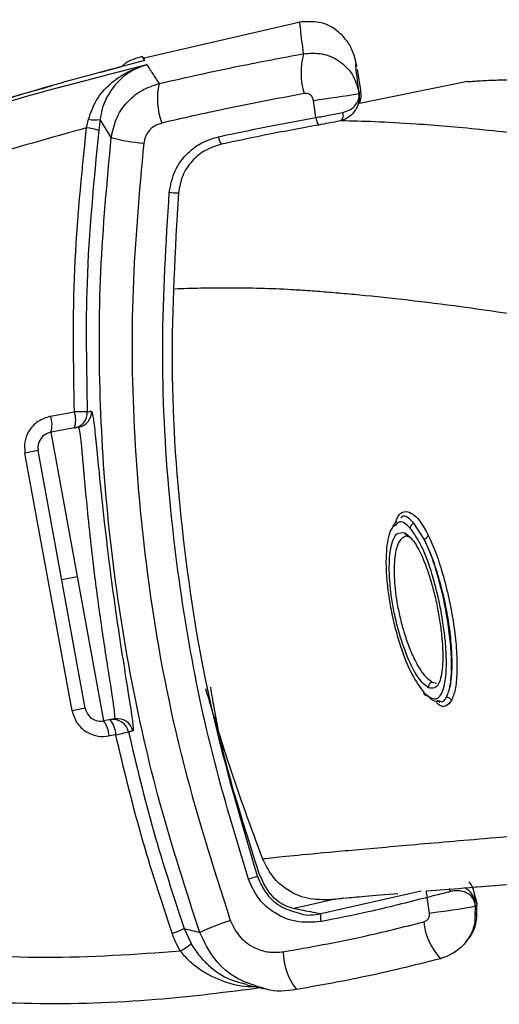
# Paper-space layout '_Left' of a CAD drawing. Units: millimetres. Extents: x 50 to 770, y -369 to 885.
# Drawn here: x 101 to 131, y 605 to 668 of the extents above; entities that cross this region are included whole.
import ezdxf

# ---------------------------------------------------------------- set-up
doc = ezdxf.new("R2010")
doc.units = ezdxf.units.MM

psp = doc.layouts.new('_Left')

# ---------------------------------------------------------------- linework, layer by layer
at = {"color": 7, "linetype": 'Continuous', "lineweight": 25}
for p, q in [((118.794, 667.665), (108.646, 665.326)), ((108.742, 665.287), (108.627, 665.41)), ((105.968, 664.443), (107.298, 664.81)), ((122.172, 664.887), (122.183, 664.829)), ((122.22, 664.632), (122.435, 663.302)), ((129.212, 663.854), (122.355, 662.473)), ((122.441, 663.269), (122.435, 663.302)), ((119.605, 661.578), (119.45, 662.667)), ((105.069, 660.921), (105.195, 661.466)), ((106.636, 660.313), (105.931, 661.463)), ((102.794, 642.639), (104.297, 642.914)), ((104.567, 641.947), (102.809, 641.625)), ((102.809, 641.625), (106.154, 623.329)), ((102.005, 640.462), (101.168, 640.309)), ((104.991, 624.133), (102.005, 640.462)), ((104.154, 623.98), (101.168, 640.309)), ((126.461, 634.843), (125.802, 635.869)), ((125.386, 635.037), (125.301, 635.051)), ((103.498, 632.297), (104.482, 632.477)), ((126.976, 625.778), (127.244, 625.73)), ((112.62, 625.374), (112.631, 625.342)), ((104.991, 624.133), (104.154, 623.98)), ((127.458, 624.505), (127.28, 624.622)), ((106.849, 623.456), (106.154, 623.329)), ((106.924, 622.453), (106.499, 622.375)), ((119.922, 611.115), (126.279, 612.564)), ((120.823, 612.037), (118.217, 611.438)), ((120.53, 612.002), (120.843, 612.042)), ((121.418, 612.096), (121.23, 612.079)), ((126.799, 611.147), (126.657, 612.142)), ((129.771, 611.883), (129.669, 612.186)), ((129.671, 611.768), (129.698, 611.577)), ((129.771, 611.884), (129.799, 611.69)), ((129.698, 611.577), (129.674, 611.005)), ((111.258, 610.164), (111.691, 609.214)), ((115.226, 606.597), (116.374, 606.342))]:
    psp.add_line(p, q, dxfattribs=at)
at = {"color": 7, "linetype": 'Continuous', "lineweight": 25, "flags": 128}
psp.add_lwpolyline([(121.302, 661.895), (121.316, 661.797), (121.32, 661.702), (121.312, 661.613), (121.294, 661.534), (121.265, 661.467), (121.229, 661.417), (121.185, 661.384), (121.135, 661.37)], dxfattribs=at)
at = {"color": 7, "linetype": 'Continuous', "lineweight": 25}
for centre, radius, start, end in [((123.14, 664.43), 4.483, 164.5707, 197.34588), ((113.989, 662.765), 4.43, 167.3989, 200.28743), ((102.528, 786.842), 125.323, 277.76023, 279.09849), ((122.104, 663.047), 0.246, 4.69099, 11.31845), ((120.308, 661.571), 0.702, 179.36961, 221.69559), ((105.573, 663.395), 1.966, 258.92917, 280.49648), ((104.877, 657.977), 2.95, 70.82628, 86.26617), ((114.14, 660.378), 0.71, 181.43568, 223.56328), ((109.496, 670.623), 10.699, 254.49515, 265.70037), ((110.743, 659.857), 3.051, 261.85354, 272.82351), ((104.761, 635.243), 7.685, 87.3475, 93.46225), ((102.857, 642.405), 1.528, 340.60214, 19.46394), ((104.118, 642.881), 1, 280.36713, 2.22149), ((104.387, 642.93), 1, 280.37114, 2.22725), ((101.25, 642.11), 1.632, 342.72794, 18.92089), ((102.989, 640.642), 1, 100.36121, 190.36121), ((105.974, 624.312), 1, 190.36121, 280.36121), ((104.868, 622.324), 1.632, 1.80153, 37.99448), ((106.755, 622.422), 1, 12.49646, 100.35438), ((105.324, 622.407), 1.601, 1.64416, 38.60037), ((107.029, 622.472), 1, 12.49121, 100.34962), ((100.322, 653.011), 31.263, 282.1912, 283.70845), ((117.344, 607.712), 5.941, 104.14603, 109.79176), ((128.301, 612.628), 1.715, 182.61274, 196.47859), ((127.052, 612.234), 1.112, 14.53289, 25.53452), ((129.799, 611.69), 0.000118, 8.1277, 15.24003), ((120.713, 610.877), 0.826, 163.24926, 198.93869), ((111.713, 722.704), 112.572, 277.70131, 279.19311), ((120.318, 591.868), 19.782, 108.07359, 114.08062), ((130.34, 610.97), 3.926, 185.48646, 223.70914), ((108.317, 616.697), 7.164, 287.68582, 294.23639), ((109.547, 611.632), 3.232, 296.88955, 311.58071), ((121.376, 608.699), 3.841, 180.04685, 218.50421)]:
    psp.add_arc(centre, radius, start, end, dxfattribs=at)
for points, knots in [([(118.819, 665.622), (118.751, 666.167), (118.616, 667.257), (118.562, 667.784), (118.595, 667.622), (118.595, 667.62)], [0, 0, 0, 0, 0.496148, 0.992302, 1, 1, 1, 1]), ([(122.189, 664.809), (122.164, 664.949), (122.115, 665.213), (121.944, 665.78), (121.596, 666.456), (120.939, 667.133), (119.95, 667.69), (119.015, 667.647), (118.594, 667.627)], [0, 0, 0, 0, 0.2280551, 0.4309225, 0.6090249, 0.7629483, 0.893243, 1, 1, 1, 1]), ([(108.605, 665.442), (108.223, 665.335), (107.745, 665.201), (107.373, 664.876), (107.298, 664.81)], [0, 0, 0, 0, 0.798902, 1, 1, 1, 1]), ([(108.627, 665.41), (108.618, 665.42), (108.551, 665.494), (108.648, 665.328), (108.733, 665.185)], [0, 0, 0, 0, 0.134641, 1, 1, 1, 1]), ([(109.666, 663.731), (111.368, 664.116), (114.407, 664.803), (117.471, 665.372), (118.819, 665.622)], [0, 0, 0, 0, 0.559995, 1, 1, 1, 1]), ([(118.819, 665.622), (119.214, 665.651), (120.003, 665.708), (121.107, 665.211), (121.977, 664.363), (122.211, 663.603), (122.329, 663.221)], [0, 0, 0, 0, 0.249524, 0.498381, 0.748402, 1, 1, 1, 1]), ([(108.733, 665.185), (107.055, 664.744), (103.696, 663.863), (97.663, 662.069), (93.346, 660.568), (90.709, 659.651)], [0, 0, 0, 0, 0.279841, 0.559955, 1, 1, 1, 1]), ([(90.712, 659.51), (93.74, 660.549), (99.79, 662.626), (105.858, 664.162), (108.888, 664.929)], [0, 0, 0, 0, 0.500472, 1, 1, 1, 1]), ([(105.195, 661.466), (105.343, 661.89), (105.646, 662.757), (106.558, 663.747), (107.641, 664.514), (108.472, 664.79), (108.888, 664.929)], [0, 0, 0, 0, 0.238127, 0.487504, 0.742827, 1, 1, 1, 1]), ([(108.888, 664.929), (108.537, 664.801), (107.838, 664.546), (106.943, 663.793), (106.361, 662.937), (106.044, 662.125), (105.968, 661.682), (105.931, 661.463)], [0, 0, 0, 0, 0.255764, 0.509576, 0.758204, 0.880164, 1, 1, 1, 1]), ([(108.888, 664.929), (109, 664.752), (109.198, 664.437), (109.523, 663.947), (109.666, 663.731)], [0, 0, 0, 0, 0.5600005, 1, 1, 1, 1]), ([(122.329, 663.221), (122.244, 663.894), (122.117, 664.9), (122.121, 664.985), (122.123, 665.013)], [0, 0, 0, 0, 0.668874, 1, 1, 1, 1]), ([(94.494, 660.988), (94.918, 661.135), (97.024, 661.868), (99.825, 662.76), (102.186, 663.401), (102.86, 663.584)], [0, 0, 0, 0, 0.152663, 0.758329, 1, 1, 1, 1]), ([(106.636, 660.313), (106.719, 660.716), (106.885, 661.519), (107.581, 662.545), (108.516, 663.345), (109.284, 663.603), (109.666, 663.731)], [0, 0, 0, 0, 0.252563, 0.50308, 0.752205, 1, 1, 1, 1]), ([(129.209, 663.853), (129.229, 663.855), (129.268, 663.858), (129.567, 663.881), (129.993, 663.908), (130.489, 663.935), (130.996, 663.955), (131.476, 663.969), (132.052, 663.975), (132.812, 663.968), (133.824, 663.947), (135.021, 663.904), (136.333, 663.841), (137.752, 663.756), (139.269, 663.648), (141.97, 663.427), (146.283, 662.977), (152.752, 662.102), (159.901, 660.894), (167.471, 659.37), (172.685, 657.977), (175.261, 657.288)], [0, 0, 0, 0, 0.049685, 0.095433, 0.137259, 0.175168, 0.202204, 0.226819, 0.249006, 0.281302, 0.319383, 0.356674, 0.393185, 0.428923, 0.463892, 0.498096, 0.601645, 0.703795, 0.804462, 0.903356, 1, 1, 1, 1]), ([(118.861, 663.093), (117.17, 662.777), (114.149, 662.211), (111.153, 661.529), (109.834, 661.229)], [0, 0, 0, 0, 0.55999, 1, 1, 1, 1]), ([(119.45, 662.667), (119.429, 662.741), (119.387, 662.889), (119.223, 663.035), (119.039, 663.106), (118.921, 663.097), (118.861, 663.093)], [0, 0, 0, 0, 0.280087, 0.55865, 0.778691, 1, 1, 1, 1]), ([(122.35, 663.067), (122.349, 662.894), (122.347, 662.547), (122.14, 662.05), (121.822, 661.688), (121.466, 661.463), (121.247, 661.402), (121.135, 661.37)], [0, 0, 0, 0, 0.240465, 0.482155, 0.732502, 0.863849, 1, 1, 1, 1]), ([(121.302, 661.895), (121.461, 661.946), (121.81, 662.057), (122.139, 662.372), (122.302, 662.689), (122.351, 662.921), (122.347, 663.049), (122.346, 663.096)], [0, 0, 0, 0, 0.227295, 0.499799, 0.749432, 0.908864, 1, 1, 1, 1]), ([(122.346, 663.096), (122.343, 663.119), (122.339, 663.161), (122.332, 663.203), (122.329, 663.221)], [0, 0, 0, 0, 0.560007, 1, 1, 1, 1]), ([(122.329, 663.221), (122.332, 663.204), (122.337, 663.175), (122.341, 663.143), (122.343, 663.129), (122.344, 663.125)], [0, 0, 0, 0, 0.5440906, 0.896151, 1, 1, 1, 1]), ([(122.344, 663.125), (122.345, 663.117), (122.347, 663.098), (122.349, 663.079), (122.35, 663.067)], [0, 0, 0, 0, 0.413495, 1, 1, 1, 1]), ([(122.355, 662.473), (122.379, 662.527), (122.475, 662.74), (122.464, 662.975), (122.456, 663.15)], [0, 0, 0, 0, 0.252823, 1, 1, 1, 1]), ([(122.456, 663.15), (122.454, 663.167), (122.451, 663.196), (122.446, 663.235), (122.443, 663.258), (122.441, 663.269)], [0, 0, 0, 0, 0.435881, 0.717931, 1, 1, 1, 1]), ([(113.431, 660.361), (114.58, 660.603), (116.633, 661.035), (118.697, 661.412), (119.605, 661.578)], [0, 0, 0, 0, 0.5599954, 1, 1, 1, 1]), ([(119.605, 661.578), (119.879, 661.626), (120.473, 661.73), (121.012, 661.837), (121.302, 661.895)], [0, 0, 0, 0, 0.460236, 1, 1, 1, 1]), ([(105.931, 661.463), (105.915, 661.332), (105.886, 661.1), (105.858, 660.867), (105.846, 660.764)], [0, 0, 0, 0, 0.559906, 1, 1, 1, 1]), ([(109.834, 661.229), (109.674, 661.174), (109.352, 661.065), (109.001, 660.733), (108.773, 660.352), (108.72, 660.087), (108.694, 659.954)], [0, 0, 0, 0, 0.279465, 0.558753, 0.778866, 1, 1, 1, 1]), ([(119.783, 661.103), (118.631, 660.892), (116.573, 660.513), (114.526, 660.08), (113.626, 659.889)], [0, 0, 0, 0, 0.559998, 1, 1, 1, 1]), ([(121.135, 661.37), (120.894, 661.319), (120.465, 661.228), (119.992, 661.142), (119.783, 661.103)], [0, 0, 0, 0, 0.559623, 1, 1, 1, 1]), ([(121.193, 661.39), (121.881, 661.374), (123.281, 661.341), (126.172, 661.18), (129.92, 660.868), (134.732, 660.31), (140.313, 659.476), (146.623, 658.349), (151.379, 657.309), (153.789, 656.781)], [0, 0, 0, 0, 0.107922, 0.219462, 0.367996, 0.520129, 0.67598, 0.835808, 1, 1, 1, 1]), ([(105.069, 660.921), (102.793, 660.288), (98.249, 659.023), (93.729, 657.435), (91.473, 656.642)], [0, 0, 0, 0, 0.500855, 1, 1, 1, 1]), ([(104.297, 642.914), (104.246, 645.93), (104.145, 651.952), (104.761, 657.935), (105.069, 660.921)], [0, 0, 0, 0, 0.500777, 1, 1, 1, 1]), ([(105.846, 660.764), (105.528, 657.541), (104.943, 651.61), (105.062, 645.644), (105.117, 642.92)], [0, 0, 0, 0, 0.543334, 1, 1, 1, 1]), ([(110.311, 656.837), (110.402, 657.307), (110.583, 658.243), (111.397, 659.315), (112.372, 660.043), (113.078, 660.255), (113.431, 660.361)], [0, 0, 0, 0, 0.280553, 0.559982, 0.780133, 1, 1, 1, 1]), ([(112.246, 609.928), (111.365, 612.633), (109.604, 618.035), (107.745, 626.367), (106.471, 634.802), (105.861, 643.307), (105.843, 651.834), (106.371, 657.484), (106.636, 660.313)], [0, 0, 0, 0, 0.166851, 0.333255, 0.500177, 0.666911, 0.833196, 1, 1, 1, 1]), ([(108.694, 659.954), (108.412, 656.854), (107.85, 650.665), (107.996, 641.316), (108.942, 631.47), (110.842, 621.164), (113.067, 614.172), (114.18, 610.674)], [0, 0, 0, 0, 0.186784, 0.373056, 0.560049, 0.779915, 1, 1, 1, 1]), ([(113.626, 659.889), (113.276, 659.781), (112.576, 659.564), (111.721, 658.846), (111.094, 657.911), (110.96, 657.178), (110.893, 656.81)], [0, 0, 0, 0, 0.250354, 0.500225, 0.749676, 1, 1, 1, 1]), ([(115.333, 613.302), (114.533, 615.931), (112.937, 621.183), (111.298, 629.269), (110.183, 637.925), (109.713, 647.151), (110.111, 653.608), (110.311, 656.837)], [0, 0, 0, 0, 0.186763, 0.373123, 0.560061, 0.779936, 1, 1, 1, 1]), ([(110.893, 656.81), (110.68, 653.156), (110.252, 645.847), (111.036, 634.872), (112.771, 624.006), (114.852, 616.984), (115.892, 613.473)], [0, 0, 0, 0, 0.250032, 0.500113, 0.750028, 1, 1, 1, 1]), ([(146.389, 646.498), (144.268, 646.93), (139.995, 647.803), (134.124, 648.808), (128.067, 649.703), (124.089, 650.159), (121.715, 650.382), (121.069, 650.439), (120.437, 650.492), (119.817, 650.541), (119.212, 650.586), (118.62, 650.626), (117.548, 650.694), (115.993, 650.755), (114.056, 650.775), (112.187, 650.755), (111.189, 650.724), (110.669, 650.708)], [0, 0, 0, 0, 0.121417, 0.244662, 0.369729, 0.537661, 0.556722, 0.575826, 0.594974, 0.614166, 0.633402, 0.652684, 0.672011, 0.740915, 0.818791, 0.905558, 1, 1, 1, 1]), ([(105.117, 642.92), (105.162, 642.928), (105.244, 642.943), (105.343, 642.961), (105.386, 642.969)], [0, 0, 0, 0, 0.560011, 1, 1, 1, 1]), ([(105.386, 642.969), (105.415, 642.906), (105.472, 642.78), (105.597, 641.72), (105.758, 640.098), (105.97, 637.964), (106.239, 635.482), (106.563, 632.818), (106.927, 630.155), (107.298, 627.683), (107.636, 625.568), (107.891, 623.961), (108.039, 622.901), (108.017, 622.759), (108.005, 622.689)], [0, 0, 0, 0, 0.083221, 0.166606, 0.250025, 0.333339, 0.416506, 0.499786, 0.583186, 0.666557, 0.749769, 0.832978, 0.916361, 1, 1, 1, 1]), ([(102.794, 642.639), (102.513, 642.55), (101.95, 642.373), (101.39, 641.733), (101.113, 641.01), (101.15, 640.543), (101.168, 640.309)], [0, 0, 0, 0, 0.2801762, 0.5596605, 0.7797549, 1, 1, 1, 1]), ([(106.849, 623.456), (106.86, 623.481), (106.882, 623.535), (106.841, 623.975), (106.749, 624.65), (106.63, 625.431), (106.486, 626.331), (106.286, 627.596), (106.041, 629.239), (105.801, 630.955), (105.615, 632.379), (105.481, 633.497), (105.382, 634.354), (105.28, 635.282), (105.139, 636.636), (105.028, 637.781), (104.95, 638.644), (104.921, 638.974), (104.864, 639.621), (104.787, 640.464), (104.702, 641.316), (104.628, 641.854), (104.588, 641.916), (104.567, 641.947)], [0, 0, 0, 0, 0.050316, 0.108783, 0.175394, 0.21181, 0.250268, 0.316114, 0.379714, 0.441074, 0.500199, 0.526968, 0.556726, 0.589471, 0.625204, 0.704694, 0.723628, 0.738749, 0.750057, 0.816121, 0.874973, 0.93819, 1, 1, 1, 1]), ([(124.628, 635.841), (124.682, 636), (124.826, 636.417), (125.185, 636.654), (125.659, 636.548), (126.183, 636.071), (126.539, 635.429), (126.715, 635.111)], [0, 0, 0, 0, 0.13226, 0.346822, 0.565215, 0.784608, 1, 1, 1, 1]), ([(125.58, 635.556), (125.341, 635.778), (124.987, 636.107), (124.738, 635.825), (124.658, 635.734)], [0, 0, 0, 0, 0.676347, 1, 1, 1, 1]), ([(125.802, 635.869), (125.531, 636.142), (125.216, 636.458), (125.003, 636.216), (124.974, 636.184)], [0, 0, 0, 0, 0.864637, 1, 1, 1, 1]), ([(124.658, 635.734), (124.561, 635.679), (124.276, 635.52), (124.089, 634.574), (124.028, 633.438), (124.064, 632.443), (124.184, 631.359), (124.379, 630.236), (124.638, 629.12), (125.054, 627.716), (125.683, 626.152), (126.187, 625.467), (126.44, 625.123)], [0, 0, 0, 0, 0.079773, 0.232997, 0.309711, 0.386467, 0.463323, 0.540202, 0.617079, 0.69382, 0.846405, 1, 1, 1, 1]), ([(124.725, 635.937), (124.642, 635.899), (124.533, 635.848), (124.474, 635.623), (124.46, 635.57)], [0, 0, 0, 0, 0.765598, 1, 1, 1, 1]), ([(126.44, 625.123), (126.675, 624.934), (127.143, 624.555), (127.645, 625.026), (127.853, 626.07), (127.879, 627.217), (127.828, 628.205), (127.704, 629.285), (127.517, 630.407), (127.273, 631.528), (126.887, 632.946), (126.306, 634.527), (125.822, 635.213), (125.58, 635.556)], [0, 0, 0, 0, 0.125082, 0.2495, 0.374298, 0.436916, 0.499352, 0.561785, 0.624393, 0.68718, 0.750147, 0.875063, 1, 1, 1, 1]), ([(125.802, 635.869), (125.771, 635.855), (125.707, 635.826), (125.632, 635.746), (125.584, 635.651), (125.582, 635.585), (125.581, 635.554)], [0, 0, 0, 0, 0.245478, 0.504629, 0.761236, 1, 1, 1, 1]), ([(126.734, 625.419), (126.526, 625.587), (126.111, 625.922), (125.417, 627.262), (124.907, 628.755), (124.587, 630.057), (124.402, 631.051), (124.287, 632.017), (124.241, 632.913), (124.262, 633.711), (124.382, 634.585), (124.684, 635.314), (125.058, 635.271), (125.245, 635.25)], [0, 0, 0, 0, 0.12508, 0.249496, 0.374285, 0.43689, 0.499316, 0.561716, 0.624288, 0.687108, 0.750179, 0.875187, 1, 1, 1, 1]), ([(125.301, 635.051), (125.142, 634.965), (124.846, 634.808), (124.587, 633.871), (124.527, 632.542), (124.677, 631.099), (124.919, 629.901), (125.174, 628.95), (125.487, 628.027), (125.875, 627.141), (126.405, 626.221), (126.762, 625.944), (126.976, 625.778)], [0, 0, 0, 0, 0.127297, 0.235838, 0.362572, 0.482324, 0.54879, 0.618126, 0.690569, 0.766324, 0.860037, 1, 1, 1, 1]), ([(125.245, 635.25), (125.45, 635.085), (125.86, 634.755), (126.408, 633.624), (126.8, 632.507), (127.066, 631.573), (127.292, 630.59), (127.469, 629.593), (127.588, 628.626), (127.645, 627.73), (127.64, 626.936), (127.549, 626.068), (127.283, 625.348), (126.918, 625.395), (126.734, 625.419)], [0, 0, 0, 0, 0.124728, 0.24936, 0.312157, 0.374854, 0.437445, 0.500009, 0.562615, 0.625277, 0.687954, 0.750513, 0.874863, 1, 1, 1, 1]), ([(125.571, 635.007), (125.534, 635.004), (125.478, 634.999), (125.405, 635.023), (125.354, 635.053), (125.311, 635.094), (125.266, 635.157), (125.253, 635.213), (125.245, 635.25)], [0, 0, 0, 0, 0.239032, 0.36803, 0.499877, 0.631742, 0.760792, 1, 1, 1, 1]), ([(126.461, 634.845), (126.492, 634.858), (126.556, 634.885), (126.633, 634.954), (126.695, 635.031), (126.709, 635.085), (126.715, 635.111)], [0, 0, 0, 0, 0.242047, 0.500065, 0.75803, 1, 1, 1, 1]), ([(126.461, 634.845), (126.63, 634.458), (126.96, 633.699), (127.395, 632.25), (127.748, 630.753), (128.004, 629.269), (128.154, 627.854), (128.191, 626.573), (128.115, 625.478), (127.952, 625.049), (127.869, 624.829)], [0, 0, 0, 0, 0.133215, 0.260754, 0.382957, 0.500211, 0.617006, 0.738991, 0.866545, 1, 1, 1, 1]), ([(127.869, 624.829), (127.963, 625.05), (128.147, 625.48), (128.245, 626.578), (128.221, 627.864), (128.076, 629.283), (127.814, 630.769), (127.448, 632.264), (126.992, 633.707), (126.641, 634.461), (126.461, 634.845)], [0, 0, 0, 0, 0.133508, 0.261099, 0.383173, 0.500186, 0.617316, 0.739361, 0.866786, 1, 1, 1, 1]), ([(126.715, 635.111), (126.885, 634.736), (127.229, 633.979), (127.69, 632.496), (128.085, 630.904), (128.369, 629.273), (128.53, 627.721), (128.548, 626.375), (128.453, 625.254), (128.277, 624.826), (128.19, 624.614)], [0, 0, 0, 0, 0.124191, 0.250326, 0.376798, 0.499869, 0.622914, 0.74979, 0.876069, 1, 1, 1, 1]), ([(116.035, 613.588), (114.913, 617.082), (113.656, 620.995), (113.007, 625.04), (112.938, 625.472)], [0, 0, 0, 0, 0.8932761, 1, 1, 1, 1]), ([(126.976, 625.778), (126.939, 625.767), (126.884, 625.75), (126.822, 625.698), (126.781, 625.65), (126.751, 625.593), (126.727, 625.516), (126.732, 625.457), (126.734, 625.419)], [0, 0, 0, 0, 0.238869, 0.367989, 0.500013, 0.632035, 0.761149, 1, 1, 1, 1]), ([(116.238, 614.567), (115.5, 616.561), (114.186, 620.115), (113.105, 623.747), (112.631, 625.342)], [0, 0, 0, 0, 0.561051, 1, 1, 1, 1]), ([(126.707, 624.912), (126.675, 624.913), (126.607, 624.914), (126.522, 624.961), (126.46, 625.034), (126.446, 625.095), (126.44, 625.124)], [0, 0, 0, 0, 0.248705, 0.508937, 0.764274, 1, 1, 1, 1]), ([(126.707, 624.912), (126.707, 624.912), (126.707, 624.912), (126.707, 624.912), (126.708, 624.912), (126.708, 624.911), (126.709, 624.91), (126.715, 624.904), (126.737, 624.88), (126.824, 624.791), (127.089, 624.544), (127.291, 624.574), (127.44, 624.596)], [0, 0, 0, 0, 0.000009, 0.000028, 0.000096, 0.000349, 0.001327, 0.005174, 0.02042, 0.081089, 0.32252, 1, 1, 1, 1]), ([(127.44, 624.596), (127.507, 624.572), (127.654, 624.52), (127.771, 624.681), (127.843, 624.786), (127.861, 624.817), (127.866, 624.826), (127.868, 624.829), (127.869, 624.83)], [0, 0, 0, 0, 0.381784, 0.834011, 0.952879, 0.985415, 0.994952, 1, 1, 1, 1]), ([(128.19, 624.614), (128.176, 624.644), (128.146, 624.705), (128.064, 624.773), (127.97, 624.823), (127.902, 624.827), (127.869, 624.829)], [0, 0, 0, 0, 0.24195, 0.499889, 0.757912, 1, 1, 1, 1]), ([(128.19, 624.614), (128.078, 624.481), (127.852, 624.212), (127.508, 624.237), (127.285, 624.452), (127.239, 624.496)], [0, 0, 0, 0, 0.439358, 0.885267, 1, 1, 1, 1]), ([(104.154, 623.98), (104.246, 623.694), (104.43, 623.124), (105.087, 622.578), (105.809, 622.318), (106.269, 622.356), (106.499, 622.375)], [0, 0, 0, 0, 0.279975, 0.559444, 0.779623, 1, 1, 1, 1]), ([(110.494, 609.871), (109.808, 611.941), (108.437, 616.083), (107.429, 620.329), (106.924, 622.453)], [0, 0, 0, 0, 0.499777, 1, 1, 1, 1]), ([(108.005, 622.689), (107.949, 622.678), (107.849, 622.66), (107.767, 622.645), (107.731, 622.639)], [0, 0, 0, 0, 0.559989, 1, 1, 1, 1]), ([(107.731, 622.639), (108.229, 620.536), (109.227, 616.327), (110.58, 612.22), (111.258, 610.164)], [0, 0, 0, 0, 0.49944, 1, 1, 1, 1]), ([(150.192, 617.473), (147.594, 617.266), (142.399, 616.854), (135.67, 616.308), (129.801, 615.819), (124.923, 615.398), (121.065, 615.052), (118.299, 614.791), (116.558, 614.614), (116.345, 614.582), (116.238, 614.567)], [0, 0, 0, 0, 0.124943, 0.249903, 0.374889, 0.499891, 0.624908, 0.749933, 0.874967, 1, 1, 1, 1]), ([(120.53, 612.002), (120.036, 611.994), (119.022, 611.978), (117.709, 612.601), (116.754, 613.514), (116.407, 614.222), (116.238, 614.567)], [0, 0, 0, 0, 0.273613, 0.561584, 0.786415, 1, 1, 1, 1]), ([(126.611, 612.55), (127.372, 612.613), (129.025, 612.748), (132.263, 613.002), (136.301, 613.309), (141.193, 613.669), (146.816, 614.071), (151.143, 614.374), (153.3, 614.526)], [0, 0, 0, 0, 0.133445, 0.289767, 0.455639, 0.631061, 0.816036, 1, 1, 1, 1]), ([(153.987, 614.521), (151.424, 614.343), (146.301, 613.987), (139.685, 613.519), (133.956, 613.102), (130.982, 612.875), (129.542, 612.765)], [0, 0, 0, 0, 0.253986, 0.507862, 0.761652, 1, 1, 1, 1]), ([(118.266, 611.411), (118.045, 611.477), (117.42, 611.665), (116.572, 612.42), (116.214, 613.199), (116.035, 613.588)], [0, 0, 0, 0, 0.214484, 0.607724, 1, 1, 1, 1]), ([(119.931, 610.609), (119.389, 610.569), (118.304, 610.491), (116.891, 611.143), (115.851, 612.114), (115.506, 612.906), (115.333, 613.302)], [0, 0, 0, 0, 0.2800055, 0.5597397, 0.7798833, 1, 1, 1, 1]), ([(115.892, 613.473), (116.07, 613.083), (116.426, 612.302), (117.426, 611.454), (118.226, 611.229), (118.62, 611.118)], [0, 0, 0, 0, 0.336319, 0.673454, 1, 1, 1, 1]), ([(129.684, 612.228), (129.682, 612.24), (129.674, 612.28), (129.662, 612.334), (129.65, 612.39), (129.64, 612.434), (129.622, 612.514), (129.6, 612.6), (129.57, 612.698), (129.551, 612.751), (129.513, 612.836), (129.465, 612.921), (129.431, 612.991), (129.349, 613.09), (129.319, 613.127)], [0, 0, 0, 0, 0.038652, 0.13206, 0.200546, 0.256559, 0.313852, 0.544743, 0.691967, 0.844884, 0.886736, 0.929636, 0.973594, 1, 1, 1, 1]), ([(121.45, 612.103), (121.806, 612.137), (122.509, 612.205), (124.044, 612.333), (124.802, 612.396)], [0, 0, 0, 0, 0.505702, 1, 1, 1, 1]), ([(128.129, 612.513), (128.129, 612.513), (128.129, 612.513), (128.129, 612.513), (128.128, 612.513), (128.124, 612.512), (128.11, 612.508), (128.054, 612.493), (127.827, 612.434), (127.351, 612.312), (126.909, 612.204), (126.657, 612.142)], [0, 0, 0, 0, 0.0000177, 0.0001618, 0.0005667, 0.0021056, 0.0081001, 0.0317556, 0.1257205, 0.4995165, 1, 1, 1, 1]), ([(129.671, 611.768), (129.637, 611.886), (129.569, 612.12), (129.253, 612.405), (128.85, 612.553), (128.452, 612.578), (128.233, 612.534), (128.129, 612.513)], [0, 0, 0, 0, 0.250492, 0.49982, 0.749237, 0.880334, 1, 1, 1, 1]), ([(129.043, 612.748), (129.072, 612.735), (129.289, 612.636), (129.528, 612.282), (129.623, 611.938), (129.671, 611.768)], [0, 0, 0, 0, 0.070681, 0.539836, 1, 1, 1, 1]), ([(129.771, 611.883), (129.737, 612.048), (129.668, 612.378), (129.616, 612.466), (129.65, 612.033), (129.671, 611.768)], [0, 0, 0, 0, 0.280003, 0.560001, 1, 1, 1, 1]), ([(126.657, 612.142), (125.409, 611.822), (123.18, 611.251), (120.924, 610.805), (119.931, 610.609)], [0, 0, 0, 0, 0.55998, 1, 1, 1, 1]), ([(120.53, 612.002), (120.554, 612.012), (120.583, 612.023), (121.245, 612.084), (121.333, 612.092)], [0, 0, 0, 0, 0.86712, 1, 1, 1, 1]), ([(129.232, 609.508), (129.264, 609.54), (129.552, 609.828), (129.822, 610.606), (129.806, 611.328), (129.799, 611.69)], [0, 0, 0, 0, 0.059262, 0.528588, 1, 1, 1, 1]), ([(129.698, 611.577), (129.682, 611.763), (129.651, 612.136), (129.666, 612.3), (129.748, 611.922), (129.799, 611.69)], [0, 0, 0, 0, 0.280003, 0.560001, 1, 1, 1, 1]), ([(129.771, 611.884), (129.771, 611.884), (129.771, 611.883), (129.771, 611.883), (129.771, 611.883)], [0, 0, 0, 0, 0.56, 1, 1, 1, 1]), ([(118.322, 611.449), (118.313, 611.45), (118.143, 611.466), (118.557, 611.37), (119.467, 611.2), (119.922, 611.115)], [0, 0, 0, 0, 0.026953, 0.513463, 1, 1, 1, 1]), ([(118.62, 611.118), (118.634, 611.113), (119.044, 610.962), (119.49, 611.04), (119.922, 611.115)], [0, 0, 0, 0, 0.03244, 1, 1, 1, 1]), ([(126.433, 610.595), (126.496, 610.619), (126.621, 610.669), (126.744, 610.82), (126.806, 610.986), (126.801, 611.093), (126.799, 611.147)], [0, 0, 0, 0, 0.279992, 0.559393, 0.779263, 1, 1, 1, 1]), ([(129.724, 611.003), (129.718, 611.053), (129.706, 611.153), (129.692, 611.234), (129.682, 611.244), (129.678, 611.248)], [0, 0, 0, 0, 0.362193, 0.715941, 1, 1, 1, 1]), ([(114.18, 610.674), (114.356, 610.313), (114.707, 609.593), (115.633, 608.939), (116.609, 608.627), (117.226, 608.673), (117.535, 608.696)], [0, 0, 0, 0, 0.279695, 0.559251, 0.779573, 1, 1, 1, 1]), ([(117.535, 608.696), (119.208, 608.993), (122.196, 609.523), (125.138, 610.267), (126.433, 610.595)], [0, 0, 0, 0, 0.559967, 1, 1, 1, 1]), ([(129.674, 611.005), (129.676, 610.831), (129.681, 610.294), (129.267, 609.462), (128.522, 608.646), (127.842, 608.387), (127.503, 608.257)], [0, 0, 0, 0, 0.137493, 0.426305, 0.713738, 1, 1, 1, 1]), ([(111.008, 608.749), (110.898, 608.952), (110.7, 609.314), (110.557, 609.701), (110.494, 609.871)], [0, 0, 0, 0, 0.559859, 1, 1, 1, 1]), ([(111.258, 610.164), (111.406, 610.127), (111.67, 610.061), (112.07, 609.969), (112.246, 609.928)], [0, 0, 0, 0, 0.56, 1, 1, 1, 1]), ([(116.326, 606.376), (115.756, 606.544), (114.568, 606.895), (113.08, 608.167), (112.524, 609.34), (112.246, 609.928)], [0, 0, 0, 0, 0.314392, 0.656328, 1, 1, 1, 1]), ([(111.691, 609.214), (111.851, 608.965), (112.171, 608.464), (112.989, 607.625), (114.026, 606.916), (114.884, 606.724), (115.239, 606.644)], [0, 0, 0, 0, 0.182358, 0.366333, 0.737192, 1, 1, 1, 1]), ([(93.85, 608.77), (96.722, 608.562), (102.478, 608.145), (108.161, 608.548), (111.008, 608.749)], [0, 0, 0, 0, 0.499033, 1, 1, 1, 1]), ([(115.772, 606.476), (115.685, 606.471), (115.029, 606.434), (113.81, 606.747), (112.484, 607.36), (111.56, 608.089), (111.19, 608.532), (111.008, 608.749)], [0, 0, 0, 0, 0.049527, 0.375302, 0.694069, 0.849491, 1, 1, 1, 1]), ([(127.503, 608.257), (125.81, 607.834), (122.788, 607.079), (119.72, 606.544), (118.37, 606.308)], [0, 0, 0, 0, 0.559983, 1, 1, 1, 1]), ([(116.22, 606.423), (113.978, 606.136), (109.17, 605.521), (101.599, 605.284), (96.316, 605.626), (93.669, 605.798)], [0, 0, 0, 0, 0.303561, 0.650997, 1, 1, 1, 1]), ([(118.37, 606.308), (117.716, 606.213), (117.012, 606.112), (116.371, 606.358), (116.326, 606.376)], [0, 0, 0, 0, 0.929563, 1, 1, 1, 1])]:
    psp.add_open_spline(points, degree=3, knots=knots, dxfattribs=at)

doc.saveas('drawing.dxf')
